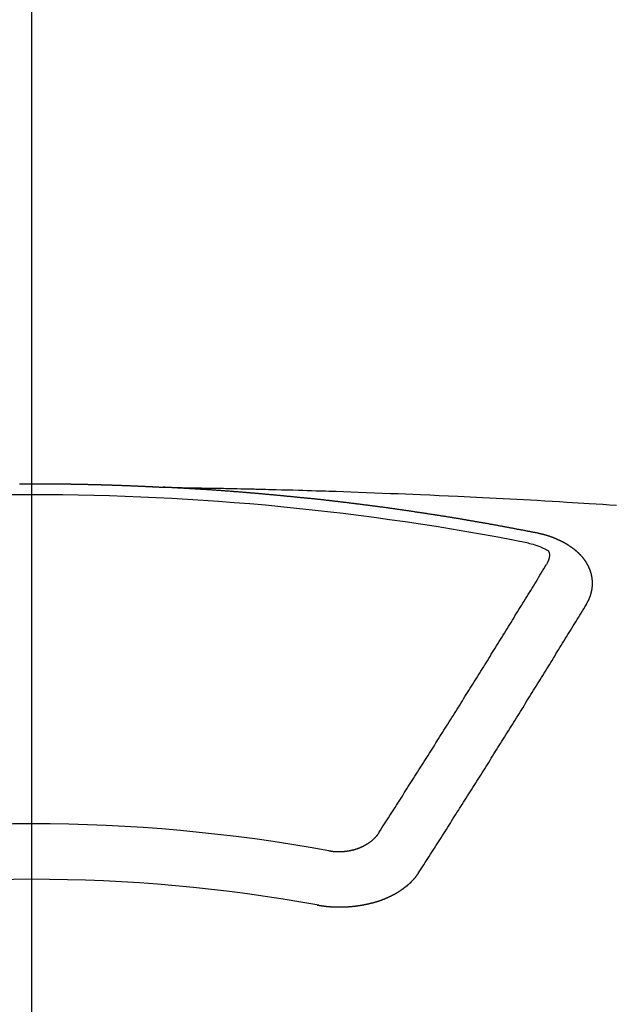
# Model space of a CAD drawing. Extents: x 83844 to 110317, y -33085 to -24215.
# Drawn here: x 101420 to 101427, y -26392 to -26380 of the extents above; entities that cross this region are included whole.
import ezdxf

# ---------------------------------------------------------------- set-up
doc = ezdxf.new("R2010")
doc.units = 0
doc.header["$LTSCALE"] = 50
doc.header["$MEASUREMENT"] = 0
doc.linetypes.add('CENTER2', pattern=[1.125, 0.75, -0.125, 0.125, -0.125])
doc.layers.get('0').update_dxf_attribs({"linetype": 'CONTINUOUS'})
doc.layers.get('DEFPOINTS').update_dxf_attribs({"color": 146, "linetype": 'CONTINUOUS'})
doc.layers.add('150-機器', color=8, linetype='CONTINUOUS')
doc.layers.add('160-文字', color=254, linetype='CONTINUOUS')
doc.styles.add('KH001', font='txt')
doc.dimstyles.new('KH1xx015', dxfattribs={"dimscale": 10, "dimtxt": 3.8, "dimasz": 0.8, "dimexe": 0.3, "dimexo": 1.2, "dimgap": 0.5, "dimtad": 3, "dimdec": 1, "dimdsep": 46, "dimlunit": 6, "dimtxsty": 'KH001', "dimblk": 'DOT', "dimcen": 1, "dimdle": 1, "dimclrd": 256, "dimclre": 256, "dimclrt": 256, "dimadec": 0, "dimazin": 0, "dimtfac": 1, "dimtdec": 1, "dimtix": 1, "dimtmove": 2, "dimatfit": 3, "dimldrblk": 'CLOSEDBLANK', "dimfxl": 1, "dimtolj": 1, "dimtzin": 0, "dimlwd": -1, "dimlwe": -1, "dimarcsym": 0})
doc.dimstyles.new('KH1xx030', dxfattribs={"dimscale": 30, "dimtxt": 2, "dimasz": 0.6, "dimexe": 0.3, "dimexo": 1.2, "dimgap": 0.5, "dimtad": 3, "dimdec": 1, "dimdsep": 46, "dimlunit": 6, "dimtxsty": 'KH001', "dimblk": 'DOT', "dimcen": 1, "dimdle": 1, "dimclrd": 256, "dimclre": 256, "dimclrt": 256, "dimadec": 0, "dimazin": 0, "dimtfac": 1, "dimtdec": 1, "dimtix": 1, "dimtmove": 2, "dimatfit": 3, "dimldrblk": 'CLOSEDBLANK', "dimfxl": 1, "dimtolj": 1, "dimtzin": 0, "dimlwd": -1, "dimlwe": -1, "dimarcsym": 0})

# ---------------------------------------------------------------- blocks, each defined once
blk = doc.blocks.new('F402_H')
at = {"layer": '150-機器', "color": 161, "linetype": 'CENTER2'}
blk.add_line((0, 136.026), (0, -355.416), dxfattribs=at)
at = {"layer": '150-機器', "color": 13, "linetype": 'Continuous'}
for points in [[(-0.144, -266.094), (-0.137, -266.094), (-0.13, -266.094), (-0.124, -266.094), (-0.117, -266.094), (-0.11, -266.094), (-0.104, -266.094), (-0.097, -266.094), (-0.09, -266.094), (-0.083, -266.094), (-0.077, -266.094), (-0.07, -266.094), (-0.063, -266.094), (-0.057, -266.094), (-0.05, -266.094), (-0.043, -266.094), (-0.036, -266.094), (-0.03, -266.094), (-0.023, -266.094), (-0.016, -266.094), (-0.01, -266.094), (-0.003, -266.094), (0.004, -266.094), (0.011, -266.094), (0.017, -266.094), (0.024, -266.094), (0.031, -266.094), (0.037, -266.094), (0.044, -266.094), (0.05, -266.094), (0.057, -266.094), (0.063, -266.094), (0.07, -266.094), (0.077, -266.094), (0.083, -266.094), (0.09, -266.094), (0.097, -266.094), (0.104, -266.094), (0.11, -266.094), (0.117, -266.094), (0.124, -266.094), (0.13, -266.094), (0.137, -266.094), (0.144, -266.094), (0.151, -266.094), (0.157, -266.094), (0.164, -266.094), (0.171, -266.094), (0.177, -266.094), (0.184, -266.094), (0.191, -266.094), (0.198, -266.094), (0.204, -266.094), (0.211, -266.094), (0.218, -266.095), (0.224, -266.095), (0.231, -266.095), (0.238, -266.095), (0.245, -266.095), (0.251, -266.095), (0.258, -266.095), (0.265, -266.095), (0.271, -266.095), (0.278, -266.095), (0.285, -266.095), (0.292, -266.095), (0.298, -266.095), (0.305, -266.095), (0.312, -266.095), (0.318, -266.095), (0.325, -266.095), (0.332, -266.096), (0.339, -266.096), (0.345, -266.096), (0.352, -266.096), (0.359, -266.096), (0.365, -266.096), (0.372, -266.096), (0.379, -266.096), (0.386, -266.096), (0.392, -266.096), (0.399, -266.096), (0.406, -266.096), (0.412, -266.097), (0.419, -266.097), (0.426, -266.097), (0.432, -266.097), (0.438, -266.097), (0.445, -266.097), (0.452, -266.097), (0.458, -266.097), (0.465, -266.097), (0.472, -266.097), (0.479, -266.098), (0.485, -266.098), (0.492, -266.098), (0.499, -266.098), (0.505, -266.098), (0.512, -266.098), (0.519, -266.098), (0.526, -266.098), (0.532, -266.098), (0.539, -266.099), (0.546, -266.099), (0.552, -266.099), (0.559, -266.099), (0.566, -266.099), (0.573, -266.099), (0.579, -266.099), (0.586, -266.099), (0.593, -266.1), (0.599, -266.1), (0.606, -266.1), (0.613, -266.1), (0.619, -266.1), (0.626, -266.1), (0.633, -266.1), (0.64, -266.101), (0.646, -266.101), (0.653, -266.101), (0.66, -266.101), (0.666, -266.101), (0.673, -266.101), (0.68, -266.101), (0.687, -266.102), (0.693, -266.102), (0.7, -266.102), (0.707, -266.102), (0.713, -266.102), (0.72, -266.102), (0.727, -266.102), (0.734, -266.103), (0.74, -266.103), (0.747, -266.103), (0.754, -266.103), (0.76, -266.103), (0.767, -266.103), (0.774, -266.104), (0.781, -266.104), (0.787, -266.104), (0.794, -266.104), (0.801, -266.104), (0.806, -266.105), (0.813, -266.105), (0.82, -266.105), (0.826, -266.105), (0.833, -266.105), (0.84, -266.105), (0.847, -266.106), (0.853, -266.106), (0.86, -266.106), (0.867, -266.106), (0.873, -266.106), (0.88, -266.107), (0.887, -266.107), (0.894, -266.107), (0.9, -266.107), (0.907, -266.107), (0.914, -266.108), (0.92, -266.108), (0.927, -266.108), (0.934, -266.108), (0.941, -266.108), (0.947, -266.109), (0.954, -266.109), (0.961, -266.109), (0.967, -266.109), (0.974, -266.109), (0.981, -266.11), (0.987, -266.11), (0.994, -266.11), (1.001, -266.11), (1.008, -266.11), (1.014, -266.111), (1.021, -266.111), (1.028, -266.111), (1.034, -266.111), (1.041, -266.112), (1.048, -266.112), (1.054, -266.112), (1.061, -266.112), (1.068, -266.113), (1.075, -266.113), (1.081, -266.113), (1.088, -266.113), (1.095, -266.114), (1.101, -266.114), (1.108, -266.114), (1.115, -266.114), (1.122, -266.115), (1.128, -266.115), (1.135, -266.115), (1.142, -266.115), (1.148, -266.116), (1.155, -266.116), (1.162, -266.116), (1.168, -266.116), (1.175, -266.117), (1.181, -266.117), (1.188, -266.117), (1.194, -266.117), (1.201, -266.118), (1.208, -266.118), (1.214, -266.118), (1.221, -266.118), (1.228, -266.119), (1.234, -266.119), (1.241, -266.119), (1.248, -266.12), (1.254, -266.12), (1.261, -266.12), (1.268, -266.12), (1.275, -266.121), (1.281, -266.121), (1.288, -266.121), (1.295, -266.122), (1.301, -266.122), (1.308, -266.122), (1.315, -266.123), (1.321, -266.123), (1.328, -266.123), (1.335, -266.123), (1.342, -266.124), (1.348, -266.124), (1.355, -266.124), (1.362, -266.125), (1.368, -266.125), (1.375, -266.125), (1.382, -266.126), (1.388, -266.126), (1.395, -266.126), (1.402, -266.127), (1.408, -266.127), (1.415, -266.127), (1.422, -266.128), (1.429, -266.128), (1.435, -266.128), (1.442, -266.128), (1.449, -266.129), (1.455, -266.129), (1.462, -266.129), (1.469, -266.13), (1.475, -266.13), (1.482, -266.13), (1.489, -266.131), (1.495, -266.131), (1.502, -266.131), (1.509, -266.132), (1.516, -266.132), (1.522, -266.132), (1.529, -266.133), (1.536, -266.133), (1.542, -266.133), (1.549, -266.134), (1.556, -266.134), (1.561, -266.134), (1.568, -266.135), (1.575, -266.135), (1.581, -266.135), (1.588, -266.136), (1.595, -266.136), (1.602, -266.136)], [(1.595, -266.136), (1.673, -266.137), (1.75, -266.139), (1.828, -266.14), (1.905, -266.142), (1.958, -266.143), (2.011, -266.144), (2.064, -266.145), (2.117, -266.146), (2.147, -266.146), (2.178, -266.147), (2.208, -266.147), (2.238, -266.148), (2.269, -266.148), (2.299, -266.149), (2.329, -266.149), (2.359, -266.15), (2.382, -266.15), (2.404, -266.151), (2.427, -266.151), (2.45, -266.152), (2.495, -266.153), (2.541, -266.154), (2.587, -266.155), (2.632, -266.156), (2.655, -266.156), (2.678, -266.157), (2.7, -266.157), (2.723, -266.158), (2.753, -266.158), (2.783, -266.159), (2.814, -266.16), (2.844, -266.161), (2.874, -266.162), (2.905, -266.163), (2.935, -266.164), (2.966, -266.165), (3.034, -266.167), (3.102, -266.168), (3.17, -266.17), (3.238, -266.172), (3.291, -266.173), (3.343, -266.175), (3.396, -266.177), (3.449, -266.179), (3.488, -266.18), (3.527, -266.181), (3.566, -266.182), (3.605, -266.183), (3.694, -266.186), (3.784, -266.189), (3.873, -266.192), (3.963, -266.196), (4.061, -266.199), (4.159, -266.203), (4.258, -266.207), (4.356, -266.211), (4.446, -266.214), (4.537, -266.218), (4.627, -266.222), (4.718, -266.226), (4.831, -266.23), (4.944, -266.235), (5.057, -266.24), (5.171, -266.246), (5.246, -266.249), (5.321, -266.253), (5.397, -266.257), (5.472, -266.261), (5.555, -266.265), (5.637, -266.269), (5.72, -266.273), (5.803, -266.277), (5.886, -266.282), (5.969, -266.286), (6.051, -266.291), (6.134, -266.295), (6.224, -266.301), (6.314, -266.306), (6.404, -266.311), (6.494, -266.316), (6.562, -266.32), (6.629, -266.324), (6.697, -266.328), (6.764, -266.332), (6.847, -266.337), (6.929, -266.343), (7.012, -266.348), (7.095, -266.353)], [(6.135, -266.693), (6.125, -266.691), (6.116, -266.689), (6.107, -266.687), (6.098, -266.685), (6.089, -266.684), (6.079, -266.682), (6.07, -266.68), (6.061, -266.678), (6.052, -266.676), (6.043, -266.674), (6.033, -266.673), (6.024, -266.671), (6.015, -266.669), (6.006, -266.667), (5.997, -266.665), (5.987, -266.664), (5.979, -266.662), (5.97, -266.66), (5.961, -266.658), (5.951, -266.656), (5.942, -266.655), (5.933, -266.653), (5.924, -266.651), (5.915, -266.65), (5.905, -266.649), (5.896, -266.647), (5.887, -266.645), (5.878, -266.643), (5.868, -266.641), (5.859, -266.64), (5.85, -266.638), (5.841, -266.636), (5.832, -266.634), (5.822, -266.633), (5.813, -266.631), (5.804, -266.629), (5.795, -266.627), (5.785, -266.626), (5.776, -266.624), (5.767, -266.622), (5.758, -266.621), (5.748, -266.619), (5.739, -266.617), (5.73, -266.615), (5.721, -266.614), (5.711, -266.612), (5.702, -266.61), (5.693, -266.609), (5.683, -266.607), (5.674, -266.605), (5.665, -266.603), (5.656, -266.602), (5.646, -266.6), (5.637, -266.598), (5.628, -266.597), (5.619, -266.595), (5.609, -266.593), (5.601, -266.592), (5.592, -266.59), (5.582, -266.588), (5.573, -266.587), (5.564, -266.585), (5.555, -266.583), (5.545, -266.582), (5.536, -266.58), (5.527, -266.578), (5.517, -266.577), (5.508, -266.575), (5.499, -266.573), (5.49, -266.572), (5.48, -266.57), (5.471, -266.568), (5.462, -266.567), (5.452, -266.565), (5.443, -266.564), (5.434, -266.562), (5.424, -266.56), (5.415, -266.559), (5.406, -266.557), (5.397, -266.555), (5.387, -266.554), (5.378, -266.552), (5.369, -266.551), (5.359, -266.549), (5.35, -266.547), (5.341, -266.546), (5.331, -266.544), (5.322, -266.543), (5.313, -266.541), (5.303, -266.539), (5.294, -266.538), (5.285, -266.536), (5.275, -266.535), (5.266, -266.533), (5.257, -266.532), (5.247, -266.53), (5.238, -266.528), (5.229, -266.527), (5.22, -266.525), (5.211, -266.524), (5.202, -266.522), (5.192, -266.521), (5.183, -266.519), (5.174, -266.517), (5.164, -266.516), (5.155, -266.514), (5.146, -266.513), (5.136, -266.511), (5.127, -266.51), (5.118, -266.508), (5.108, -266.507), (5.099, -266.505), (5.089, -266.504), (5.08, -266.502), (5.071, -266.501), (5.061, -266.499), (5.052, -266.498), (5.043, -266.496), (5.033, -266.495), (5.024, -266.493), (5.015, -266.492), (5.005, -266.49), (4.996, -266.489), (4.986, -266.487), (4.977, -266.486), (4.968, -266.484), (4.958, -266.483), (4.949, -266.481), (4.94, -266.48), (4.93, -266.478), (4.921, -266.477), (4.911, -266.475), (4.902, -266.474), (4.893, -266.472), (4.883, -266.471), (4.874, -266.469), (4.864, -266.468), (4.855, -266.466), (4.847, -266.465), (4.837, -266.464), (4.828, -266.462), (4.818, -266.461), (4.809, -266.459), (4.8, -266.458), (4.79, -266.456), (4.781, -266.455), (4.771, -266.453), (4.762, -266.452), (4.753, -266.451), (4.743, -266.449), (4.734, -266.448), (4.724, -266.446), (4.715, -266.445), (4.706, -266.444), (4.696, -266.442), (4.687, -266.441), (4.677, -266.439), (4.668, -266.438), (4.659, -266.437), (4.649, -266.435), (4.64, -266.434), (4.63, -266.432), (4.621, -266.431), (4.611, -266.43), (4.602, -266.428), (4.593, -266.427), (4.583, -266.425), (4.574, -266.424), (4.564, -266.423), (4.555, -266.421), (4.545, -266.42), (4.536, -266.419), (4.527, -266.417), (4.517, -266.416), (4.508, -266.415), (4.498, -266.413), (4.489, -266.412), (4.479, -266.411), (4.471, -266.409), (4.461, -266.408), (4.452, -266.407), (4.443, -266.405), (4.433, -266.404), (4.424, -266.403), (4.414, -266.401), (4.405, -266.4), (4.395, -266.399), (4.386, -266.397), (4.376, -266.396), (4.367, -266.395), (4.357, -266.393), (4.348, -266.392), (4.339, -266.391), (4.329, -266.389), (4.32, -266.388), (4.31, -266.387), (4.301, -266.386), (4.291, -266.384), (4.282, -266.383), (4.272, -266.382), (4.263, -266.38), (4.253, -266.379), (4.244, -266.378), (4.234, -266.377), (4.225, -266.375), (4.215, -266.374), (4.206, -266.373), (4.197, -266.372), (4.187, -266.37), (4.178, -266.369), (4.168, -266.368), (4.159, -266.367), (4.149, -266.365), (4.14, -266.364), (4.13, -266.363), (4.121, -266.362), (4.111, -266.36), (4.102, -266.359), (4.093, -266.358), (4.084, -266.357), (4.074, -266.355), (4.065, -266.354), (4.055, -266.353), (4.046, -266.352), (4.036, -266.351), (4.027, -266.349), (4.017, -266.348), (4.008, -266.347), (3.998, -266.346), (3.989, -266.345), (3.979, -266.343), (3.97, -266.342), (3.96, -266.341), (3.951, -266.34), (3.941, -266.339), (3.932, -266.337), (3.922, -266.336), (3.913, -266.335), (3.903, -266.334), (3.894, -266.333), (3.884, -266.332), (3.875, -266.33), (3.865, -266.329), (3.856, -266.328), (3.846, -266.327), (3.837, -266.326), (3.827, -266.325), (3.817, -266.323), (3.808, -266.322), (3.798, -266.321), (3.789, -266.32), (3.779, -266.319), (3.77, -266.318), (3.76, -266.317), (3.751, -266.316), (3.741, -266.314), (3.732, -266.313), (3.722, -266.312), (3.714, -266.311), (3.704, -266.31), (3.695, -266.309), (3.685, -266.308), (3.676, -266.307), (3.666, -266.306), (3.656, -266.304), (3.647, -266.303), (3.637, -266.302), (3.628, -266.301), (3.618, -266.3), (3.609, -266.299), (3.599, -266.298), (3.59, -266.297), (3.58, -266.296), (3.571, -266.295), (3.561, -266.294), (3.551, -266.293), (3.542, -266.291), (3.532, -266.29), (3.523, -266.289), (3.513, -266.288), (3.504, -266.287), (3.494, -266.286), (3.485, -266.285), (3.475, -266.284), (3.465, -266.283), (3.456, -266.282), (3.446, -266.281), (3.437, -266.28), (3.427, -266.279), (3.418, -266.278), (3.408, -266.277), (3.399, -266.276), (3.389, -266.275), (3.379, -266.274), (3.37, -266.273), (3.36, -266.273), (3.351, -266.272), (3.342, -266.271), (3.333, -266.27), (3.323, -266.269), (3.313, -266.268), (3.304, -266.267), (3.294, -266.266), (3.285, -266.265), (3.275, -266.264), (3.266, -266.263), (3.256, -266.262), (3.246, -266.261), (3.237, -266.26), (3.227, -266.259), (3.218, -266.258), (3.208, -266.257), (3.199, -266.256), (3.189, -266.255), (3.179, -266.254), (3.17, -266.253), (3.16, -266.252), (3.151, -266.251), (3.141, -266.25), (3.131, -266.249), (3.122, -266.248), (3.112, -266.248), (3.103, -266.247), (3.093, -266.246), (3.083, -266.245), (3.074, -266.244), (3.064, -266.243), (3.055, -266.242), (3.045, -266.241), (3.035, -266.24), (3.026, -266.239), (3.016, -266.238), (3.007, -266.237), (2.997, -266.237), (2.987, -266.236), (2.978, -266.235), (2.968, -266.234), (2.96, -266.233), (2.95, -266.232), (2.94, -266.231), (2.931, -266.23), (2.921, -266.229), (2.912, -266.229), (2.902, -266.228), (2.892, -266.227), (2.883, -266.226), (2.873, -266.225), (2.864, -266.224), (2.854, -266.223), (2.844, -266.223), (2.835, -266.222), (2.825, -266.221), (2.815, -266.22), (2.806, -266.219), (2.796, -266.218), (2.787, -266.217), (2.777, -266.217), (2.767, -266.216), (2.758, -266.215), (2.748, -266.214), (2.739, -266.213), (2.729, -266.212), (2.719, -266.212), (2.71, -266.211), (2.7, -266.21), (2.69, -266.209), (2.681, -266.208), (2.671, -266.208), (2.662, -266.207), (2.652, -266.206), (2.642, -266.205), (2.633, -266.204), (2.623, -266.204), (2.613, -266.203), (2.604, -266.202), (2.594, -266.201), (2.585, -266.201), (2.576, -266.2), (2.566, -266.199), (2.557, -266.198), (2.547, -266.197), (2.537, -266.197), (2.528, -266.196), (2.518, -266.195), (2.508, -266.194), (2.499, -266.194), (2.489, -266.193), (2.479, -266.192), (2.47, -266.191), (2.46, -266.191), (2.451, -266.19), (2.441, -266.189), (2.431, -266.188), (2.422, -266.188), (2.412, -266.187), (2.402, -266.186), (2.393, -266.186), (2.383, -266.185), (2.373, -266.184), (2.364, -266.183), (2.354, -266.183), (2.344, -266.182), (2.335, -266.181), (2.325, -266.181), (2.315, -266.18), (2.306, -266.179), (2.296, -266.178), (2.287, -266.178), (2.277, -266.177), (2.267, -266.176), (2.258, -266.176), (2.248, -266.175), (2.238, -266.174), (2.229, -266.174), (2.219, -266.173), (2.21, -266.172), (2.201, -266.172), (2.191, -266.171), (2.181, -266.17), (2.172, -266.17), (2.162, -266.169), (2.152, -266.168), (2.143, -266.168), (2.133, -266.167), (2.123, -266.166), (2.114, -266.166), (2.104, -266.165), (2.094, -266.165), (2.085, -266.164), (2.075, -266.163), (2.065, -266.163), (2.056, -266.162), (2.046, -266.161), (2.036, -266.161), (2.027, -266.16), (2.017, -266.16), (2.007, -266.159), (1.998, -266.158), (1.988, -266.158), (1.978, -266.157), (1.969, -266.157), (1.959, -266.156), (1.949, -266.156), (1.94, -266.155), (1.93, -266.154), (1.92, -266.154), (1.911, -266.153), (1.901, -266.153), (1.891, -266.152), (1.881, -266.152), (1.872, -266.151), (1.862, -266.15), (1.852, -266.15), (1.843, -266.149), (1.834, -266.149), (1.824, -266.148), (1.815, -266.148), (1.805, -266.147), (1.795, -266.147), (1.786, -266.146), (1.776, -266.146), (1.766, -266.145), (1.757, -266.145), (1.747, -266.144), (1.737, -266.143), (1.728, -266.143), (1.718, -266.142), (1.708, -266.142), (1.698, -266.141), (1.689, -266.141), (1.679, -266.14), (1.669, -266.14), (1.66, -266.139), (1.65, -266.139), (1.64, -266.138), (1.631, -266.138), (1.621, -266.137), (1.611, -266.137), (1.602, -266.136)], [(6.73, -267.557), (6.731, -267.555), (6.732, -267.553), (6.733, -267.551), (6.735, -267.549), (6.735, -267.546), (6.736, -267.544), (6.737, -267.542), (6.738, -267.54), (6.74, -267.538), (6.741, -267.536), (6.742, -267.534), (6.743, -267.531), (6.744, -267.529), (6.745, -267.527), (6.747, -267.525), (6.748, -267.523), (6.749, -267.521), (6.75, -267.518), (6.751, -267.516), (6.752, -267.514), (6.753, -267.512), (6.754, -267.51), (6.755, -267.508), (6.756, -267.505), (6.758, -267.503), (6.759, -267.501), (6.76, -267.499), (6.761, -267.497), (6.762, -267.494), (6.763, -267.492), (6.764, -267.49), (6.765, -267.488), (6.765, -267.486), (6.766, -267.484), (6.767, -267.481), (6.768, -267.479), (6.769, -267.477), (6.77, -267.475), (6.771, -267.472), (6.772, -267.47), (6.772, -267.468), (6.773, -267.466), (6.774, -267.464), (6.775, -267.461), (6.776, -267.459), (6.776, -267.457), (6.777, -267.455), (6.778, -267.453), (6.779, -267.45), (6.779, -267.448), (6.78, -267.446), (6.781, -267.444), (6.782, -267.441), (6.782, -267.439), (6.783, -267.437), (6.784, -267.435), (6.784, -267.432), (6.785, -267.43), (6.785, -267.428), (6.786, -267.426), (6.787, -267.423), (6.787, -267.421), (6.788, -267.419), (6.788, -267.417), (6.789, -267.414), (6.79, -267.412), (6.79, -267.41), (6.791, -267.408), (6.791, -267.405), (6.792, -267.403), (6.792, -267.402), (6.793, -267.4), (6.793, -267.397), (6.794, -267.395), (6.794, -267.393), (6.794, -267.391), (6.795, -267.388), (6.795, -267.386), (6.796, -267.384), (6.796, -267.382), (6.797, -267.379), (6.797, -267.377), (6.797, -267.375), (6.798, -267.373), (6.798, -267.37), (6.798, -267.368), (6.799, -267.366), (6.799, -267.364), (6.799, -267.361), (6.8, -267.359), (6.8, -267.357), (6.8, -267.355), (6.8, -267.352), (6.801, -267.35), (6.801, -267.348), (6.801, -267.346), (6.801, -267.343), (6.802, -267.341), (6.802, -267.339), (6.802, -267.337), (6.802, -267.334), (6.802, -267.332), (6.802, -267.33), (6.803, -267.328), (6.803, -267.325), (6.803, -267.323), (6.803, -267.321), (6.803, -267.319), (6.803, -267.316), (6.803, -267.314), (6.803, -267.312), (6.803, -267.309), (6.803, -267.307), (6.803, -267.305), (6.803, -267.303), (6.803, -267.3), (6.803, -267.298), (6.803, -267.296), (6.803, -267.294), (6.803, -267.291), (6.803, -267.289), (6.803, -267.287), (6.803, -267.285), (6.803, -267.282), (6.803, -267.28), (6.803, -267.278), (6.803, -267.276), (6.802, -267.273), (6.802, -267.271), (6.802, -267.269), (6.802, -267.267), (6.802, -267.264), (6.802, -267.262), (6.801, -267.26), (6.801, -267.258), (6.801, -267.255), (6.801, -267.253), (6.801, -267.251), (6.8, -267.249), (6.8, -267.246), (6.8, -267.244), (6.8, -267.242), (6.799, -267.24), (6.799, -267.237), (6.799, -267.235), (6.798, -267.233), (6.798, -267.231), (6.798, -267.228), (6.797, -267.226), (6.797, -267.224), (6.796, -267.222), (6.796, -267.219), (6.796, -267.217), (6.795, -267.215), (6.795, -267.213), (6.794, -267.211), (6.794, -267.208), (6.793, -267.206), (6.793, -267.204), (6.793, -267.202), (6.792, -267.199), (6.792, -267.197), (6.791, -267.195), (6.791, -267.193), (6.79, -267.191), (6.789, -267.188), (6.789, -267.186), (6.788, -267.184), (6.788, -267.182), (6.787, -267.179), (6.787, -267.177), (6.786, -267.175), (6.785, -267.173), (6.785, -267.171), (6.784, -267.168), (6.783, -267.166), (6.783, -267.164), (6.782, -267.162), (6.781, -267.16), (6.781, -267.157), (6.78, -267.155), (6.779, -267.153), (6.778, -267.151), (6.778, -267.149), (6.777, -267.147), (6.776, -267.144), (6.775, -267.142), (6.775, -267.14), (6.774, -267.138), (6.773, -267.136), (6.772, -267.133), (6.771, -267.131), (6.77, -267.129), (6.77, -267.127), (6.769, -267.125), (6.768, -267.123), (6.767, -267.12), (6.766, -267.118), (6.765, -267.116), (6.764, -267.114), (6.763, -267.112), (6.762, -267.11), (6.761, -267.108), (6.76, -267.105), (6.759, -267.103), (6.758, -267.101), (6.757, -267.099), (6.756, -267.097), (6.755, -267.095), (6.754, -267.093), (6.753, -267.091), (6.752, -267.088), (6.751, -267.086), (6.75, -267.084), (6.749, -267.082), (6.748, -267.08), (6.747, -267.078), (6.745, -267.076), (6.744, -267.074), (6.743, -267.072), (6.742, -267.07), (6.741, -267.067), (6.74, -267.065), (6.738, -267.063), (6.737, -267.061), (6.736, -267.059), (6.735, -267.057), (6.734, -267.055), (6.733, -267.053), (6.732, -267.051), (6.731, -267.049), (6.729, -267.047), (6.728, -267.045), (6.727, -267.043), (6.725, -267.041), (6.724, -267.039), (6.723, -267.037), (6.721, -267.034), (6.72, -267.032), (6.718, -267.03), (6.717, -267.028), (6.716, -267.026), (6.714, -267.025), (6.713, -267.023), (6.711, -267.021), (6.71, -267.019), (6.708, -267.017), (6.707, -267.015), (6.705, -267.013), (6.704, -267.011), (6.702, -267.009), (6.701, -267.007), (6.699, -267.005), (6.698, -267.003), (6.696, -267.002), (6.695, -267), (6.693, -266.998), (6.692, -266.996), (6.69, -266.994), (6.688, -266.992), (6.687, -266.99), (6.685, -266.988), (6.683, -266.986), (6.682, -266.984), (6.68, -266.982), (6.678, -266.98), (6.677, -266.978), (6.675, -266.976), (6.673, -266.974), (6.672, -266.972), (6.67, -266.971), (6.668, -266.969), (6.666, -266.967), (6.665, -266.965), (6.663, -266.963), (6.661, -266.961), (6.659, -266.959), (6.658, -266.957), (6.656, -266.956), (6.654, -266.954), (6.652, -266.952), (6.65, -266.95), (6.648, -266.948), (6.647, -266.946), (6.645, -266.944), (6.643, -266.943), (6.641, -266.941), (6.639, -266.939), (6.637, -266.937), (6.635, -266.935), (6.633, -266.933), (6.631, -266.932), (6.629, -266.93), (6.627, -266.928), (6.625, -266.926), (6.623, -266.924), (6.621, -266.923), (6.619, -266.921), (6.617, -266.919), (6.615, -266.917), (6.613, -266.916), (6.611, -266.914), (6.609, -266.912), (6.607, -266.91), (6.605, -266.909), (6.603, -266.907), (6.601, -266.905), (6.599, -266.903), (6.597, -266.902), (6.595, -266.9), (6.593, -266.898), (6.591, -266.897), (6.588, -266.895), (6.586, -266.893), (6.584, -266.891), (6.582, -266.89), (6.58, -266.888), (6.578, -266.886), (6.575, -266.885), (6.573, -266.883), (6.571, -266.881), (6.569, -266.88), (6.567, -266.878), (6.564, -266.876), (6.562, -266.875), (6.56, -266.873), (6.558, -266.871), (6.555, -266.87), (6.553, -266.868), (6.551, -266.867), (6.549, -266.865), (6.546, -266.863), (6.544, -266.862), (6.542, -266.86), (6.539, -266.859), (6.537, -266.857), (6.535, -266.855), (6.532, -266.854), (6.53, -266.852), (6.528, -266.851), (6.525, -266.849), (6.523, -266.848), (6.521, -266.846), (6.518, -266.844), (6.516, -266.843), (6.513, -266.841), (6.511, -266.84), (6.509, -266.838), (6.506, -266.837), (6.504, -266.835), (6.501, -266.834), (6.499, -266.832), (6.496, -266.831), (6.494, -266.829), (6.491, -266.828), (6.489, -266.826), (6.486, -266.825), (6.484, -266.823), (6.481, -266.822), (6.479, -266.821), (6.476, -266.819), (6.474, -266.818), (6.471, -266.816), (6.469, -266.815), (6.466, -266.813), (6.464, -266.812), (6.461, -266.81), (6.458, -266.809), (6.456, -266.808), (6.453, -266.806), (6.451, -266.805), (6.448, -266.803), (6.446, -266.802), (6.443, -266.801), (6.44, -266.799), (6.438, -266.798), (6.435, -266.797), (6.432, -266.795), (6.43, -266.794), (6.427, -266.793), (6.424, -266.791), (6.422, -266.79), (6.419, -266.789), (6.416, -266.787), (6.414, -266.786), (6.411, -266.785), (6.408, -266.783), (6.406, -266.782), (6.403, -266.781), (6.4, -266.78), (6.397, -266.778), (6.395, -266.777), (6.392, -266.776), (6.389, -266.774), (6.386, -266.773), (6.384, -266.772), (6.381, -266.771), (6.378, -266.77), (6.375, -266.768), (6.372, -266.767), (6.37, -266.766), (6.367, -266.765), (6.364, -266.763), (6.361, -266.762), (6.358, -266.761), (6.357, -266.76), (6.354, -266.759), (6.351, -266.758), (6.348, -266.756), (6.345, -266.755), (6.342, -266.754), (6.339, -266.753), (6.337, -266.752), (6.334, -266.751), (6.331, -266.75), (6.328, -266.748), (6.325, -266.747), (6.322, -266.746), (6.319, -266.745), (6.316, -266.744), (6.313, -266.743), (6.31, -266.742), (6.308, -266.741), (6.305, -266.74), (6.302, -266.739), (6.299, -266.738), (6.296, -266.737), (6.293, -266.736), (6.29, -266.735), (6.287, -266.734), (6.284, -266.733), (6.281, -266.731), (6.278, -266.73), (6.275, -266.729), (6.272, -266.729), (6.269, -266.728), (6.266, -266.727), (6.263, -266.726), (6.26, -266.725), (6.257, -266.724), (6.254, -266.723), (6.251, -266.722), (6.248, -266.721), (6.245, -266.72), (6.242, -266.719), (6.238, -266.718), (6.235, -266.717), (6.232, -266.716), (6.229, -266.716), (6.226, -266.715), (6.223, -266.714), (6.22, -266.713), (6.217, -266.712), (6.214, -266.711), (6.211, -266.711), (6.207, -266.71), (6.204, -266.709), (6.201, -266.708), (6.198, -266.707), (6.195, -266.707), (6.192, -266.706), (6.189, -266.705), (6.185, -266.704), (6.182, -266.704), (6.179, -266.703), (6.176, -266.702), (6.173, -266.701), (6.17, -266.701), (6.166, -266.7), (6.163, -266.699), (6.16, -266.698), (6.157, -266.698), (6.154, -266.697), (6.15, -266.696), (6.147, -266.695), (6.144, -266.695), (6.141, -266.694), (6.138, -266.693), (6.135, -266.693)], [(6.021, -266.811), (6.041, -266.817), (6.062, -266.822), (6.083, -266.827), (6.103, -266.833), (6.116, -266.837), (6.129, -266.841), (6.141, -266.845), (6.154, -266.85), (6.172, -266.857), (6.189, -266.866), (6.206, -266.874), (6.224, -266.883), (6.235, -266.888), (6.247, -266.894), (6.257, -266.9), (6.266, -266.908), (6.273, -266.919), (6.278, -266.933), (6.281, -266.948), (6.282, -266.963), (6.278, -266.992), (6.27, -267.02), (6.259, -267.047), (6.246, -267.073)], [(4.218, -270.316), (4.234, -270.291), (4.251, -270.266), (4.267, -270.241), (4.283, -270.216), (4.299, -270.191), (4.315, -270.166), (4.331, -270.141), (4.347, -270.116), (4.363, -270.091), (4.379, -270.066), (4.395, -270.041), (4.411, -270.016), (4.427, -269.991), (4.443, -269.966), (4.459, -269.941), (4.474, -269.916), (4.49, -269.891), (4.506, -269.865), (4.522, -269.84), (4.538, -269.815), (4.554, -269.79), (4.57, -269.765), (4.586, -269.739), (4.602, -269.714), (4.618, -269.689), (4.634, -269.665), (4.65, -269.639), (4.666, -269.614), (4.682, -269.589), (4.698, -269.563), (4.714, -269.538), (4.73, -269.513), (4.746, -269.488), (4.762, -269.462), (4.778, -269.437), (4.794, -269.412), (4.81, -269.386), (4.826, -269.361), (4.842, -269.335), (4.858, -269.31), (4.874, -269.286), (4.89, -269.26), (4.906, -269.235), (4.922, -269.209), (4.938, -269.184), (4.954, -269.159), (4.97, -269.133), (4.986, -269.108), (5.002, -269.082), (5.018, -269.057), (5.034, -269.031), (5.05, -269.006), (5.066, -268.98), (5.082, -268.955), (5.098, -268.929), (5.114, -268.905), (5.13, -268.879), (5.146, -268.854), (5.162, -268.828), (5.178, -268.802), (5.194, -268.777), (5.21, -268.751), (5.226, -268.726), (5.241, -268.7), (5.257, -268.674), (5.273, -268.649), (5.289, -268.623), (5.305, -268.598), (5.321, -268.572), (5.337, -268.546), (5.353, -268.522), (5.369, -268.496), (5.385, -268.47), (5.401, -268.445), (5.417, -268.419), (5.433, -268.393), (5.449, -268.367), (5.465, -268.342), (5.481, -268.316), (5.497, -268.29), (5.513, -268.264), (5.529, -268.239), (5.545, -268.213), (5.561, -268.187), (5.577, -268.161), (5.593, -268.136), (5.608, -268.111), (5.624, -268.085), (5.64, -268.059), (5.656, -268.033), (5.672, -268.007), (5.688, -267.981), (5.704, -267.956), (5.72, -267.93), (5.736, -267.904), (5.752, -267.878), (5.768, -267.852), (5.784, -267.826), (5.8, -267.8), (5.816, -267.775), (5.832, -267.749), (5.848, -267.723), (5.864, -267.697), (5.88, -267.672), (5.896, -267.646), (5.912, -267.62), (5.928, -267.594), (5.944, -267.568), (5.96, -267.542), (5.976, -267.516), (5.991, -267.49), (6.007, -267.464), (6.023, -267.437), (6.039, -267.411), (6.055, -267.386), (6.071, -267.36), (6.087, -267.334), (6.103, -267.308), (6.119, -267.282), (6.135, -267.256), (6.151, -267.23), (6.166, -267.204), (6.182, -267.178), (6.198, -267.151), (6.214, -267.125), (6.23, -267.099), (6.246, -267.073)], [(4.695, -270.81), (4.711, -270.786), (4.727, -270.761), (4.743, -270.736), (4.759, -270.711), (4.776, -270.686), (4.792, -270.661), (4.808, -270.635), (4.824, -270.61), (4.84, -270.585), (4.855, -270.56), (4.871, -270.535), (4.887, -270.509), (4.903, -270.484), (4.919, -270.459), (4.935, -270.434), (4.951, -270.41), (4.968, -270.384), (4.984, -270.359), (5, -270.334), (5.016, -270.308), (5.032, -270.283), (5.048, -270.258), (5.064, -270.232), (5.08, -270.207), (5.096, -270.182), (5.112, -270.156), (5.128, -270.131), (5.144, -270.106), (5.16, -270.08), (5.177, -270.055), (5.193, -270.031), (5.209, -270.005), (5.225, -269.98), (5.24, -269.954), (5.256, -269.929), (5.272, -269.904), (5.288, -269.878), (5.304, -269.853), (5.32, -269.827), (5.336, -269.802), (5.352, -269.776), (5.368, -269.751), (5.385, -269.725), (5.401, -269.7), (5.417, -269.674), (5.433, -269.65), (5.449, -269.624), (5.465, -269.599), (5.481, -269.573), (5.497, -269.548), (5.513, -269.522), (5.529, -269.496), (5.545, -269.471), (5.561, -269.445), (5.577, -269.42), (5.593, -269.394), (5.608, -269.368), (5.625, -269.343), (5.641, -269.317), (5.657, -269.291), (5.673, -269.267), (5.689, -269.241), (5.705, -269.215), (5.721, -269.19), (5.737, -269.164), (5.753, -269.138), (5.769, -269.113), (5.785, -269.087), (5.801, -269.061), (5.817, -269.035), (5.833, -269.01), (5.849, -268.984), (5.865, -268.958), (5.881, -268.932), (5.898, -268.908), (5.914, -268.882), (5.93, -268.856), (5.946, -268.83), (5.962, -268.804), (5.978, -268.778), (5.993, -268.753), (6.009, -268.727), (6.025, -268.701), (6.041, -268.675), (6.057, -268.649), (6.073, -268.623), (6.089, -268.597), (6.105, -268.571), (6.121, -268.546), (6.137, -268.521), (6.153, -268.495), (6.169, -268.469), (6.185, -268.443), (6.202, -268.417), (6.218, -268.391), (6.234, -268.365), (6.25, -268.339), (6.266, -268.313), (6.282, -268.287), (6.298, -268.261), (6.314, -268.235), (6.33, -268.209), (6.346, -268.183), (6.361, -268.157), (6.377, -268.132), (6.393, -268.106), (6.409, -268.08), (6.425, -268.053), (6.441, -268.027), (6.457, -268.001), (6.473, -267.975), (6.489, -267.949), (6.505, -267.923), (6.521, -267.897), (6.537, -267.871), (6.553, -267.844), (6.569, -267.818), (6.586, -267.792), (6.602, -267.767), (6.618, -267.741), (6.634, -267.715), (6.65, -267.688), (6.666, -267.662), (6.682, -267.636), (6.698, -267.61), (6.714, -267.583), (6.73, -267.557)], [(3.605, -270.541), (3.609, -270.541), (3.613, -270.542), (3.616, -270.543), (3.62, -270.543), (3.624, -270.544), (3.628, -270.544), (3.631, -270.545), (3.635, -270.546), (3.639, -270.546), (3.642, -270.546), (3.646, -270.547), (3.65, -270.547), (3.654, -270.548), (3.658, -270.548), (3.661, -270.549), (3.665, -270.549), (3.669, -270.549), (3.673, -270.55), (3.677, -270.55), (3.68, -270.55), (3.684, -270.55), (3.688, -270.551), (3.692, -270.551), (3.696, -270.551), (3.7, -270.551), (3.704, -270.551), (3.707, -270.551), (3.711, -270.552), (3.715, -270.552), (3.719, -270.552), (3.722, -270.552), (3.726, -270.552), (3.73, -270.552), (3.733, -270.552), (3.737, -270.552), (3.741, -270.552), (3.745, -270.552), (3.749, -270.552), (3.753, -270.551), (3.757, -270.551), (3.761, -270.551), (3.764, -270.551), (3.768, -270.551), (3.772, -270.551), (3.776, -270.55), (3.78, -270.55), (3.784, -270.55), (3.788, -270.549), (3.791, -270.549), (3.795, -270.549), (3.799, -270.548), (3.803, -270.548), (3.807, -270.548), (3.811, -270.547), (3.815, -270.547), (3.818, -270.546), (3.822, -270.546), (3.826, -270.545), (3.83, -270.545), (3.834, -270.544), (3.838, -270.544), (3.841, -270.543), (3.845, -270.542), (3.849, -270.542), (3.853, -270.541), (3.857, -270.54), (3.86, -270.54), (3.864, -270.539), (3.868, -270.538), (3.872, -270.537), (3.875, -270.537), (3.879, -270.536), (3.883, -270.535), (3.887, -270.534), (3.89, -270.533), (3.894, -270.532), (3.898, -270.532), (3.902, -270.531), (3.905, -270.53), (3.909, -270.529), (3.913, -270.528), (3.916, -270.527), (3.92, -270.526), (3.924, -270.525), (3.927, -270.524), (3.931, -270.523), (3.934, -270.521), (3.938, -270.52), (3.942, -270.519), (3.945, -270.518), (3.949, -270.517), (3.952, -270.516), (3.956, -270.514), (3.96, -270.513), (3.963, -270.512), (3.967, -270.51), (3.97, -270.509), (3.974, -270.508), (3.977, -270.506), (3.981, -270.505), (3.984, -270.504), (3.988, -270.502), (3.991, -270.501), (3.994, -270.499), (3.998, -270.498), (4.001, -270.496), (4.005, -270.495), (4.008, -270.493), (4.011, -270.492), (4.015, -270.49), (4.018, -270.489), (4.022, -270.487), (4.025, -270.485), (4.028, -270.484), (4.031, -270.482), (4.035, -270.48), (4.038, -270.479), (4.041, -270.477), (4.044, -270.475), (4.048, -270.473), (4.051, -270.472), (4.054, -270.47), (4.057, -270.468), (4.06, -270.466), (4.063, -270.464), (4.066, -270.462), (4.069, -270.461), (4.073, -270.459), (4.076, -270.457), (4.079, -270.455), (4.082, -270.453), (4.085, -270.451), (4.088, -270.449), (4.091, -270.447), (4.093, -270.445), (4.096, -270.443), (4.098, -270.441), (4.101, -270.439), (4.104, -270.437), (4.107, -270.435), (4.11, -270.433), (4.112, -270.431), (4.115, -270.429), (4.118, -270.427), (4.121, -270.424), (4.123, -270.422), (4.126, -270.42), (4.129, -270.418), (4.131, -270.417), (4.134, -270.415), (4.136, -270.412), (4.139, -270.41), (4.142, -270.408), (4.144, -270.406), (4.147, -270.403), (4.149, -270.401), (4.152, -270.399), (4.154, -270.397), (4.156, -270.394), (4.159, -270.392), (4.161, -270.39), (4.163, -270.387), (4.166, -270.385), (4.168, -270.383), (4.17, -270.38), (4.172, -270.378), (4.175, -270.376), (4.177, -270.373), (4.179, -270.371), (4.181, -270.368), (4.183, -270.366), (4.185, -270.364), (4.187, -270.361), (4.189, -270.359), (4.191, -270.356), (4.193, -270.354), (4.195, -270.351), (4.197, -270.349), (4.199, -270.347), (4.2, -270.344), (4.202, -270.342), (4.204, -270.339), (4.206, -270.337), (4.207, -270.334), (4.209, -270.332), (4.211, -270.329), (4.212, -270.327), (4.214, -270.324), (4.215, -270.321), (4.217, -270.319), (4.218, -270.316)], [(3.464, -271.199), (3.467, -271.2), (3.471, -271.201), (3.474, -271.201), (3.478, -271.202), (3.481, -271.202), (3.485, -271.203), (3.488, -271.203), (3.491, -271.204), (3.495, -271.204), (3.498, -271.205), (3.502, -271.206), (3.505, -271.206), (3.509, -271.207), (3.512, -271.207), (3.516, -271.208), (3.519, -271.208), (3.523, -271.209), (3.526, -271.209), (3.53, -271.21), (3.533, -271.21), (3.537, -271.211), (3.54, -271.211), (3.544, -271.212), (3.547, -271.212), (3.551, -271.213), (3.554, -271.213), (3.558, -271.213), (3.561, -271.214), (3.565, -271.214), (3.568, -271.215), (3.572, -271.215), (3.575, -271.215), (3.579, -271.216), (3.582, -271.216), (3.586, -271.216), (3.589, -271.217), (3.593, -271.217), (3.597, -271.217), (3.6, -271.218), (3.604, -271.218), (3.607, -271.218), (3.611, -271.219), (3.614, -271.219), (3.618, -271.219), (3.621, -271.219), (3.625, -271.22), (3.629, -271.22), (3.632, -271.22), (3.636, -271.22), (3.639, -271.22), (3.643, -271.221), (3.646, -271.221), (3.65, -271.221), (3.654, -271.221), (3.657, -271.221), (3.661, -271.222), (3.664, -271.222), (3.668, -271.222), (3.672, -271.222), (3.675, -271.222), (3.679, -271.222), (3.682, -271.222), (3.686, -271.223), (3.69, -271.223), (3.693, -271.223), (3.697, -271.223), (3.7, -271.223), (3.704, -271.223), (3.707, -271.223), (3.711, -271.223), (3.715, -271.223), (3.718, -271.223), (3.721, -271.223), (3.724, -271.223), (3.728, -271.223), (3.732, -271.223), (3.735, -271.223), (3.739, -271.223), (3.743, -271.223), (3.746, -271.223), (3.75, -271.223), (3.753, -271.223), (3.757, -271.223), (3.761, -271.223), (3.764, -271.223), (3.768, -271.223), (3.771, -271.223), (3.775, -271.223), (3.779, -271.223), (3.782, -271.223), (3.786, -271.222), (3.789, -271.222), (3.793, -271.222), (3.797, -271.222), (3.8, -271.222), (3.804, -271.222), (3.807, -271.222), (3.811, -271.222), (3.815, -271.221), (3.818, -271.221), (3.822, -271.221), (3.825, -271.221), (3.829, -271.221), (3.833, -271.22), (3.836, -271.22), (3.84, -271.22), (3.843, -271.22), (3.847, -271.219), (3.851, -271.219), (3.854, -271.219), (3.858, -271.219), (3.861, -271.218), (3.865, -271.218), (3.868, -271.218), (3.872, -271.218), (3.876, -271.217), (3.879, -271.217), (3.883, -271.217), (3.886, -271.216), (3.89, -271.216), (3.894, -271.216), (3.897, -271.215), (3.901, -271.215), (3.904, -271.214), (3.908, -271.214), (3.911, -271.214), (3.915, -271.213), (3.919, -271.213), (3.922, -271.212), (3.926, -271.212), (3.929, -271.212), (3.933, -271.211), (3.936, -271.211), (3.94, -271.21), (3.943, -271.21), (3.947, -271.209), (3.951, -271.209), (3.954, -271.208), (3.958, -271.208), (3.961, -271.207), (3.965, -271.207), (3.968, -271.206), (3.972, -271.206), (3.975, -271.205), (3.979, -271.205), (3.982, -271.204), (3.986, -271.204), (3.989, -271.203), (3.993, -271.203), (3.996, -271.202), (4, -271.201), (4.003, -271.201), (4.007, -271.2), (4.01, -271.2), (4.014, -271.199), (4.017, -271.198), (4.021, -271.198), (4.024, -271.197), (4.028, -271.197), (4.031, -271.196), (4.035, -271.195), (4.038, -271.195), (4.042, -271.194), (4.045, -271.193), (4.049, -271.192), (4.052, -271.192), (4.056, -271.191), (4.059, -271.19), (4.063, -271.19), (4.066, -271.189), (4.07, -271.188), (4.073, -271.187), (4.076, -271.187), (4.08, -271.186), (4.083, -271.185), (4.087, -271.184), (4.09, -271.184), (4.094, -271.183), (4.097, -271.182), (4.099, -271.181), (4.103, -271.18), (4.106, -271.179), (4.11, -271.179), (4.113, -271.178), (4.116, -271.177), (4.12, -271.176), (4.123, -271.175), (4.126, -271.174), (4.13, -271.173), (4.133, -271.173), (4.137, -271.172), (4.14, -271.172), (4.143, -271.171), (4.147, -271.17), (4.15, -271.169), (4.153, -271.168), (4.157, -271.167), (4.16, -271.166), (4.163, -271.165), (4.167, -271.164), (4.17, -271.163), (4.173, -271.162), (4.176, -271.161), (4.18, -271.16), (4.183, -271.159), (4.186, -271.158), (4.19, -271.157), (4.193, -271.156), (4.196, -271.155), (4.199, -271.154), (4.203, -271.153), (4.206, -271.152), (4.209, -271.151), (4.212, -271.15), (4.216, -271.149), (4.219, -271.148), (4.222, -271.147), (4.225, -271.145), (4.228, -271.144), (4.232, -271.143), (4.235, -271.142), (4.238, -271.141), (4.241, -271.14), (4.244, -271.139), (4.247, -271.137), (4.251, -271.136), (4.254, -271.135), (4.257, -271.134), (4.26, -271.133), (4.263, -271.131), (4.266, -271.13), (4.269, -271.129), (4.272, -271.128), (4.276, -271.127), (4.279, -271.125), (4.282, -271.124), (4.285, -271.123), (4.288, -271.122), (4.291, -271.12), (4.294, -271.119), (4.297, -271.118), (4.3, -271.117), (4.303, -271.115), (4.306, -271.114), (4.309, -271.113), (4.312, -271.111), (4.315, -271.11), (4.318, -271.109), (4.321, -271.107), (4.324, -271.106), (4.327, -271.105), (4.33, -271.103), (4.333, -271.102), (4.336, -271.101), (4.339, -271.099), (4.342, -271.098), (4.345, -271.096), (4.348, -271.095), (4.351, -271.094), (4.354, -271.092), (4.357, -271.091), (4.36, -271.089), (4.362, -271.088), (4.365, -271.087), (4.368, -271.085), (4.371, -271.084), (4.374, -271.082), (4.377, -271.081), (4.38, -271.079), (4.382, -271.078), (4.385, -271.076), (4.388, -271.075), (4.391, -271.073), (4.394, -271.072), (4.397, -271.07), (4.399, -271.069), (4.402, -271.067), (4.405, -271.066), (4.408, -271.064), (4.41, -271.063), (4.413, -271.061), (4.416, -271.06), (4.419, -271.058), (4.421, -271.057), (4.424, -271.055), (4.427, -271.054), (4.43, -271.052), (4.432, -271.05), (4.435, -271.049), (4.438, -271.047), (4.44, -271.046), (4.443, -271.044), (4.446, -271.042), (4.448, -271.041), (4.451, -271.039), (4.453, -271.038), (4.456, -271.036), (4.459, -271.034), (4.461, -271.033), (4.464, -271.031), (4.466, -271.029), (4.469, -271.028), (4.472, -271.026), (4.474, -271.024), (4.476, -271.023), (4.478, -271.021), (4.481, -271.019), (4.483, -271.018), (4.486, -271.016), (4.488, -271.014), (4.491, -271.013), (4.493, -271.011), (4.496, -271.009), (4.498, -271.007), (4.501, -271.006), (4.503, -271.004), (4.506, -271.002), (4.508, -271), (4.51, -270.999), (4.513, -270.997), (4.515, -270.995), (4.518, -270.993), (4.52, -270.992), (4.522, -270.99), (4.525, -270.988), (4.527, -270.986), (4.529, -270.985), (4.532, -270.983), (4.534, -270.981), (4.536, -270.979), (4.539, -270.977), (4.541, -270.976), (4.543, -270.974), (4.546, -270.972), (4.548, -270.97), (4.55, -270.968), (4.552, -270.966), (4.555, -270.965), (4.557, -270.963), (4.559, -270.961), (4.561, -270.959), (4.563, -270.957), (4.566, -270.955), (4.568, -270.953), (4.57, -270.952), (4.572, -270.95), (4.574, -270.948), (4.576, -270.946), (4.579, -270.944), (4.581, -270.942), (4.583, -270.94), (4.585, -270.938), (4.587, -270.936), (4.589, -270.935), (4.591, -270.933), (4.593, -270.931), (4.595, -270.929), (4.597, -270.927), (4.599, -270.925), (4.601, -270.923), (4.603, -270.921), (4.605, -270.919), (4.607, -270.917), (4.609, -270.915), (4.611, -270.913), (4.613, -270.911), (4.615, -270.909), (4.617, -270.907), (4.619, -270.905), (4.621, -270.903), (4.623, -270.901), (4.625, -270.899), (4.627, -270.897), (4.629, -270.896), (4.63, -270.894), (4.632, -270.892), (4.634, -270.889), (4.636, -270.887), (4.638, -270.885), (4.64, -270.883), (4.641, -270.881), (4.643, -270.879), (4.645, -270.877), (4.647, -270.875), (4.648, -270.873), (4.65, -270.871), (4.652, -270.869), (4.654, -270.867), (4.655, -270.865), (4.657, -270.863), (4.659, -270.861), (4.66, -270.859), (4.662, -270.857), (4.663, -270.855), (4.665, -270.853), (4.667, -270.851), (4.668, -270.848), (4.67, -270.846), (4.671, -270.844), (4.673, -270.842), (4.674, -270.84), (4.676, -270.838), (4.677, -270.836), (4.679, -270.834), (4.68, -270.832), (4.682, -270.83), (4.683, -270.827), (4.685, -270.825), (4.686, -270.823), (4.688, -270.821), (4.689, -270.819), (4.691, -270.817), (4.692, -270.815), (4.694, -270.813), (4.695, -270.81)]]:
    blk.add_lwpolyline(points, dxfattribs=at)
for centre, radius, start, end in [((0, -297.518), 31.291, 78.8896, 101.1104), ((0, -290.362), 20.146, 79.6922, 100.3078), ((0, -290.362), 19.474, 79.6922, 100.3078)]:
    blk.add_arc(centre, radius, start, end, dxfattribs=at)
blk = doc.blocks.new('_Dot')
at = {"color": 0, "linetype": 'ByBlock', "lineweight": -2}
blk.add_line((-0.5, 0), (-1, 0), dxfattribs=at)
at = {"color": 0, "linetype": 'ByBlock', "const_width": 0.5}
blk.add_lwpolyline([(-0.25, 0, 1), (0.25, 0, 1)], format="xyb", close=True, dxfattribs=at)
blk = doc.blocks.new('*D129')
at = {"layer": 'DEFPOINTS', "transparency": 16777216}
for p, q in [((100959.965, -26678.058), (100959.965, -26412.297)), ((102009.965, -26678.058), (102009.965, -26412.297)), ((100967.965, -26415.297), (102001.965, -26415.297))]:
    blk.add_line(p, q, dxfattribs=at)
at = {"layer": 'DEFPOINTS', "color": 0, "transparency": 16777216}
for p in [(102009.965, -26415.297), (100959.965, -26690.058), (102009.965, -26690.058)]:
    blk.add_point(p, dxfattribs=at)
at = {"layer": 'DEFPOINTS', "transparency": 16777216, "xscale": 8, "yscale": 8, "zscale": 8, "rotation": 180}
blk.add_blockref('_Dot', (100959.965, -26415.297), dxfattribs=at)
at = {"layer": 'DEFPOINTS', "transparency": 16777216, "xscale": 8, "yscale": 8, "zscale": 8}
blk.add_blockref('_Dot', (102009.965, -26415.297), dxfattribs=at)
at = {"layer": 'DEFPOINTS', "transparency": 16777216, "insert": (101484.965, -26388.886), "char_height": 38, "attachment_point": 5, "style": 'KH001'}
blk.add_mtext('\\A1;1,050', dxfattribs=at)
blk = doc.blocks.new('_ClosedBlank')
at = {"color": 0, "linetype": 'ByBlock', "lineweight": -2}
for p, q in [((-1, 0.16667), (0, 0)), ((-1, 0.16667), (-1, -0.16667)), ((0, 0), (-1, -0.16667))]:
    blk.add_line(p, q, dxfattribs=at)

msp = doc.modelspace()

# ---------------------------------------------------------------- linework, layer by layer
at = {"layer": '150-機器', "color": 13}
for radius in [90.5, 80.5]:
    msp.add_circle((101419.965, -26325.058), radius, dxfattribs=at)

# ---------------------------------------------------------------- block references
at = {"layer": '150-機器'}
msp.add_blockref('F402_H', (101419.957, -26119.866), dxfattribs=at)

# ---------------------------------------------------------------- dimensions: what is measured, and where the dimension line sits
at = {"layer": 'DEFPOINTS'}
dim = msp.add_linear_dim(base=(102009.965, -26415.297), p1=(100959.965, -26690.058), p2=(102009.965, -26690.058), dimstyle='KH1xx015', dxfattribs=at)
dim.commit()
dim.dimension.update_dxf_attribs({"geometry": '*D129', "text_midpoint": (101484.965, -26388.886)})

# ---------------------------------------------------------------- leaders
at = {"layer": '160-文字', "annotation_type": 0, "has_hookline": 1, "hookline_direction": 0}
for points, text_width in [([(100871.499, -26109.98), (101227.447, -27414.5), (101245.447, -27414.5)], 924.975), ([(101299.965, -26112.677), (102460.981, -27383.821), (102478.981, -27383.821)], 1398.579)]:
    msp.add_leader(points, dimstyle='KH1xx030', override={"dimgap": 0.5, "dimtad": 1}, dxfattribs=dict(at, text_width=text_width))

doc.saveas('drawing.dxf')
